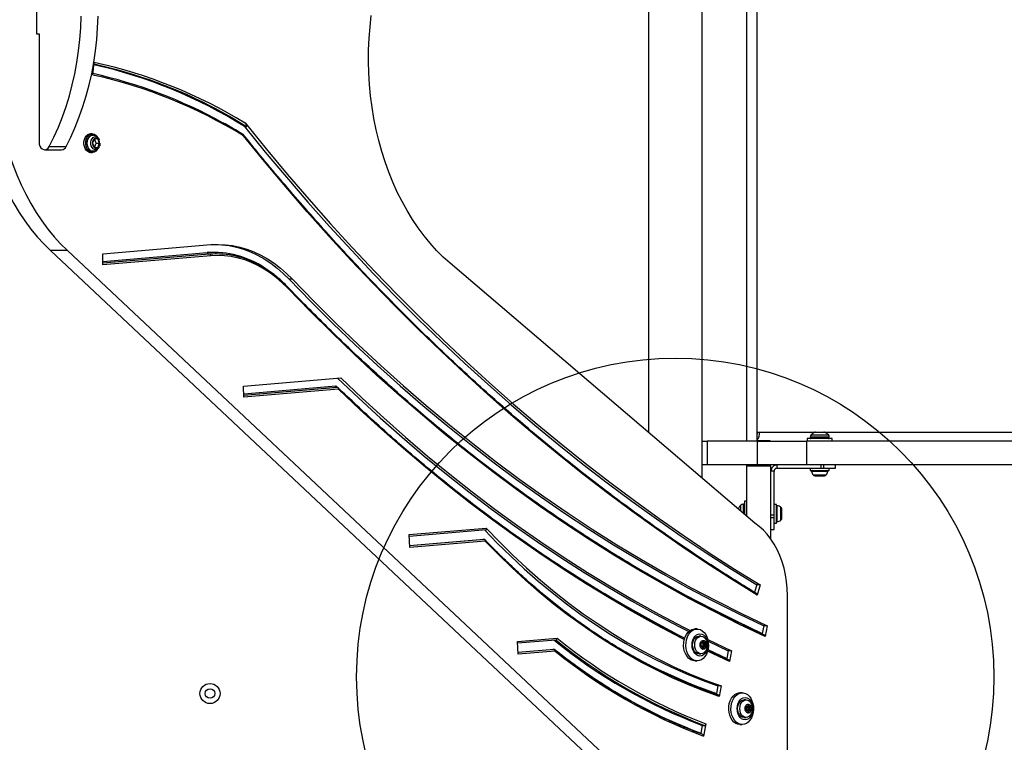
# Model space of a CAD drawing. Units: millimetres. Extents: x 17678 to 23509, y 44759 to 49176.
# Drawn here: x 19642 to 20260, y 46545 to 46998 of the extents above; entities that cross this region are included whole.
import ezdxf

# ---------------------------------------------------------------- set-up
doc = ezdxf.new("R2010")
doc.units = ezdxf.units.MM
doc.header["$LTSCALE"] = 200
doc.layers.add('OTWORY_MONTAŻOWE', color=1, linetype='Continuous')

msp = doc.modelspace()

# ---------------------------------------------------------------- linework, layer by layer
at = {"color": 7, "linetype": 'Continuous', "lineweight": 25}
for p, q in [((20070.42, 46710.51), (20070.42, 47260.39)), ((20098.57, 46733.85), (20098.57, 47237.85)), ((20105.04, 46739.35), (20105.04, 47232.35)), ((20036.72, 47226.79), (20036.72, 46739.27)), ((19652.87, 46989.2), (19652.87, 47057.02)), ((19652.87, 46989.47), (19654.28, 46989.47)), ((19654.28, 46989.2), (19652.87, 46989.2)), ((19653.57, 46989.47), (19653.57, 46989.2)), ((19654.28, 46989.47), (19654.28, 46921.65)), ((19688.05, 46963.6), (19688.89, 46971.51)), ((19687.68, 46926.75), (19686.62, 46926.75)), ((19784.57, 46931.35), (19783.16, 46931.35)), ((19688.93, 46923.51), (19687.84, 46920.85)), ((19687.84, 46920.85), (19688.93, 46918.18)), ((19691.1, 46923.51), (19688.93, 46923.51)), ((19690.07, 46920.85), (19688.98, 46923.51)), ((19688.98, 46918.18), (19690.07, 46920.85)), ((19690.07, 46920.85), (19692.19, 46920.85)), ((19692.19, 46920.85), (19691.1, 46923.51)), ((19691.1, 46918.18), (19692.19, 46920.85)), ((19657.82, 46916.65), (19668.42, 46916.65)), ((19660.66, 46918.67), (19671.26, 46918.67)), ((19686.62, 46914.95), (19687.68, 46914.95)), ((19688.93, 46918.18), (19691.1, 46918.18)), ((19672.05, 46853.38), (19661.44, 46853.38)), ((19661.44, 46853.38), (20058.43, 46480.44)), ((19672.05, 46853.38), (20069.03, 46480.44)), ((19694.34, 46851.42), (19762.1, 46857.11)), ((19694.34, 46844.41), (19694.34, 46851.42)), ((19762.02, 46850.09), (19694.34, 46844.41)), ((19761.27, 46851.09), (19760.57, 46851.09)), ((19765.7, 46851.28), (19765, 46851.28)), ((20103.5, 46682.29), (19912.33, 46845.41)), ((19813.41, 46835.35), (19811.29, 46835.35)), ((19782.56, 46768.35), (19843.63, 46773.48)), ((19782.85, 46761.36), (19782.56, 46768.35)), ((19841.73, 46767.37), (19782.81, 46762.42)), ((19842.24, 46766.35), (19782.85, 46761.36)), ((19841.73, 46767.37), (19841.02, 46767.37)), ((20104.99, 46739.35), (20105.04, 46739.35)), ((20104.99, 46733.85), (20104.99, 46739.35)), ((20105.04, 46739.35), (20106.58, 46739.35)), ((20136.37, 46735.35), (20136.37, 46733.85)), ((20144.22, 46735.35), (20136.37, 46735.35)), ((20138.22, 46736.29), (20138.22, 46735.85)), ((20141.68, 46739.35), (20146.75, 46739.35)), ((20152.07, 46735.35), (20144.22, 46735.35)), ((20150.22, 46735.85), (20150.22, 46736.29)), ((20152.07, 46733.85), (20152.07, 46735.35)), ((20070.42, 46733.85), (20073.57, 46733.85)), ((20073.57, 46733.85), (20073.57, 46718.85)), ((20105.13, 46733.85), (20073.57, 46733.85)), ((20104.99, 46734.18), (20113.23, 46734.18)), ((20105.13, 46718.85), (20105.13, 46733.85)), ((20105.13, 46733.85), (20135.92, 46733.85)), ((20135.92, 46733.85), (20135.92, 46718.85)), ((20887.69, 46733.85), (20135.92, 46733.85)), ((20073.57, 46718.85), (20070.42, 46718.85)), ((20105.13, 46718.85), (20073.57, 46718.85)), ((20098.57, 46718.34), (20098.57, 46718.85)), ((20098.57, 46718.34), (20113.57, 46718.34)), ((20098.57, 46686.49), (20098.57, 46718.34)), ((20135.92, 46718.85), (20105.13, 46718.85)), ((20113.57, 46672.34), (20113.57, 46718.34)), ((20117.57, 46716.85), (20117.57, 46718.85)), ((20117.57, 46716.85), (20145.19, 46716.85)), ((20887.69, 46718.85), (20135.92, 46718.85)), ((20138.32, 46716.85), (20138.32, 46715.35)), ((20145.19, 46716.85), (20145.19, 46718.85)), ((20145.19, 46716.85), (20146.87, 46716.85)), ((20146.87, 46716.85), (20146.87, 46718.85)), ((20146.87, 46716.85), (20154.22, 46716.85)), ((20150.12, 46715.35), (20150.12, 46716.85)), ((20154.22, 46716.85), (20154.22, 46718.85)), ((20115.57, 46714.85), (20113.57, 46714.85)), ((20115.57, 46687.23), (20115.57, 46714.85)), ((20138.32, 46715.35), (20150.12, 46715.35)), ((20141.14, 46712.05), (20142.68, 46712.05)), ((20142.68, 46712.05), (20145.76, 46712.05)), ((20145.76, 46712.05), (20147.29, 46712.05)), ((20096.57, 46694.2), (20096.13, 46694.2)), ((20098.57, 46696.05), (20097.07, 46696.05)), ((20097.07, 46696.05), (20097.07, 46687.77)), ((20117.07, 46694.1), (20115.57, 46694.1)), ((20117.07, 46682.3), (20117.07, 46694.1)), ((20115.57, 46687.23), (20113.57, 46687.23)), ((20115.57, 46685.55), (20113.57, 46685.55)), ((20115.57, 46685.55), (20115.57, 46687.23)), ((20115.57, 46678.2), (20115.57, 46685.55)), ((20120.37, 46690.87), (20120.37, 46691.28)), ((20120.37, 46688.2), (20120.37, 46690.87)), ((20120.37, 46685.54), (20120.37, 46688.2)), ((20120.37, 46685.13), (20120.37, 46685.54)), ((20115.57, 46682.3), (20117.07, 46682.3)), ((19886.57, 46675.08), (19934.9, 46679.13)), ((19886.91, 46667.09), (19886.57, 46675.08)), ((19886.61, 46674.14), (19935.1, 46678.21)), ((20113.57, 46678.2), (20115.57, 46678.2)), ((19886.86, 46668.27), (19933.46, 46672.18)), ((19934.26, 46671.07), (19886.91, 46667.09)), ((19933.77, 46672.09), (19933.06, 46672.09)), ((20104.7, 46643.57), (20103.31, 46638.98)), ((20106.82, 46643.57), (20104.7, 46643.57)), ((20106.82, 46643.57), (20104.87, 46637.14)), ((20123.95, 46522.09), (20123.95, 46636.95)), ((20109.06, 46617.92), (20108.16, 46613.08)), ((20111.18, 46617.92), (20109.06, 46617.92)), ((20111.18, 46617.92), (20109.92, 46611.14)), ((20067.31, 46615.85), (20065.89, 46615.85)), ((19954.57, 46608.01), (19979.48, 46610.1)), ((19954.9, 46600.02), (19954.57, 46608.01)), ((19954.61, 46607.07), (19978.65, 46609.08)), ((20069.69, 46611.35), (20068.28, 46611.35)), ((20069.46, 46607.07), (20070.35, 46607.07)), ((20069.53, 46606.71), (20069.89, 46606.25)), ((20069.89, 46605.44), (20069.53, 46604.98)), ((20070.23, 46607.1), (20069.77, 46607.3)), ((20070.39, 46607.07), (20071.8, 46607.07)), ((20070.84, 46608.17), (20070.73, 46607.5)), ((20070.85, 46606.25), (20071.21, 46606.71)), ((20070.85, 46606.25), (20072.26, 46606.25)), ((20071.21, 46604.98), (20070.85, 46605.44)), ((20070.85, 46605.44), (20072.26, 46605.44)), ((20071.21, 46606.71), (20072.62, 46606.71)), ((20071.42, 46607.5), (20071.32, 46608.17)), ((20072.38, 46607.3), (20071.92, 46607.1)), ((20072.26, 46606.25), (20072.62, 46606.71)), ((20072.62, 46604.98), (20072.26, 46605.44)), ((20073.94, 46609.31), (20088.91, 46602.17)), ((20074.19, 46608.16), (20086.79, 46602.17)), ((19954.85, 46601.2), (19977.5, 46603.1)), ((19977.61, 46602.99), (19954.86, 46601.08)), ((19978.15, 46601.97), (19954.9, 46600.02)), ((19977.61, 46602.99), (19976.9, 46602.99)), ((20068.28, 46600.35), (20069.69, 46600.35)), ((20070.35, 46604.62), (20069.46, 46604.62)), ((20069.77, 46604.39), (20070.23, 46604.59)), ((20070.37, 46604.62), (20070.39, 46604.62)), ((20071.8, 46604.62), (20070.39, 46604.62)), ((20070.73, 46604.19), (20070.84, 46603.52)), ((20071.21, 46604.98), (20072.62, 46604.98)), ((20071.32, 46603.52), (20071.42, 46604.19)), ((20071.92, 46604.59), (20072.38, 46604.39)), ((20086.79, 46602.17), (20085.89, 46597.33)), ((20088.91, 46602.17), (20086.79, 46602.17)), ((20088.91, 46602.17), (20087.65, 46595.39)), ((20065.89, 46595.85), (20067.31, 46595.85)), ((20080.25, 46580.16), (20079.35, 46575.33)), ((20082.38, 46580.16), (20080.25, 46580.16)), ((20082.38, 46580.16), (20081.11, 46573.39)), ((20095.59, 46575.85), (20094.18, 46575.85)), ((20097.97, 46571.35), (20096.56, 46571.35)), ((20099.12, 46568.17), (20099.02, 46567.5)), ((20099.71, 46567.5), (20099.6, 46568.17)), ((20097.75, 46567.07), (20098.64, 46567.07)), ((20098.64, 46564.62), (20097.75, 46564.62)), ((20097.82, 46566.71), (20098.17, 46566.25)), ((20098.17, 46565.44), (20097.82, 46564.98)), ((20098.52, 46567.1), (20098.06, 46567.3)), ((20098.06, 46564.39), (20098.52, 46564.59)), ((20098.67, 46567.07), (20100.09, 46567.07)), ((20100.09, 46564.62), (20098.67, 46564.62)), ((20099.02, 46564.19), (20099.12, 46563.52)), ((20099.13, 46566.25), (20099.49, 46566.71)), ((20099.13, 46566.25), (20100.55, 46566.25)), ((20099.49, 46564.98), (20099.13, 46565.44)), ((20099.13, 46565.44), (20100.55, 46565.44)), ((20099.49, 46566.71), (20100.91, 46566.71)), ((20099.49, 46564.98), (20100.91, 46564.98)), ((20099.6, 46563.52), (20099.71, 46564.19)), ((20100.66, 46567.3), (20100.2, 46567.1)), ((20100.2, 46564.59), (20100.66, 46564.39)), ((20100.55, 46566.25), (20100.91, 46566.71)), ((20100.91, 46564.98), (20100.55, 46565.44)), ((20072.73, 46556.33), (20071.29, 46548.59)), ((20094.18, 46555.85), (20095.59, 46555.85)), ((20096.56, 46560.35), (20097.97, 46560.35)), ((20070.42, 46555.36), (20069.52, 46550.52)), ((20070.42, 46555.36), (20071.84, 46555.36))]:
    msp.add_line(p, q, dxfattribs=at)
at = {"color": 8, "linetype": 'Continuous', "lineweight": 25}
for p, q in [((19694.34, 46846.59), (19759.82, 46852.09)), ((19761.27, 46851.09), (19694.34, 46845.47)), ((19760.57, 46851.09), (19694.34, 46845.53)), ((19782.76, 46763.54), (19840.52, 46768.39)), ((19841.02, 46767.37), (19782.8, 46762.48)), ((19840.52, 46768.39), (19841.57, 46767.37)), ((20106.58, 46739.35), (20141.68, 46739.35)), ((20150.22, 46736.29), (20138.22, 46736.29)), ((20138.22, 46735.85), (20150.22, 46735.85)), ((20138.8, 46737.7), (20149.63, 46737.7)), ((20147.65, 46739.13), (20140.79, 46739.13)), ((20146.75, 46739.35), (20853.58, 46739.35)), ((20139.18, 46714.82), (20149.26, 46714.82)), ((20140.16, 46712.55), (20148.28, 46712.55)), ((20094.72, 46689.78), (20094.72, 46693.62)), ((20096.13, 46694.2), (20096.13, 46688.58)), ((20096.57, 46688.2), (20096.57, 46694.2)), ((20117.6, 46683.16), (20117.6, 46693.25)), ((20119.87, 46684.14), (20119.87, 46692.27)), ((20093.29, 46691.63), (20093.29, 46691)), ((19933.77, 46672.09), (19886.86, 46668.15)), ((20069.47, 46607.1), (20070.23, 46607.1)), ((20069.62, 46607.3), (20069.77, 46607.3)), ((20070.73, 46607.5), (20071.42, 46607.5)), ((20070.84, 46608.17), (20071.32, 46608.17)), ((19977.5, 46603.1), (19977.65, 46602.98)), ((20069.47, 46604.59), (20070.23, 46604.59)), ((20069.62, 46604.39), (20069.77, 46604.39)), ((20070.73, 46604.19), (20071.42, 46604.19)), ((20070.84, 46603.52), (20071.32, 46603.52)), ((20087.65, 46595.39), (20073.82, 46601.96)), ((20074.07, 46602.93), (20085.89, 46597.33)), ((20099.12, 46568.17), (20099.6, 46568.17)), ((20097.75, 46567.1), (20098.52, 46567.1)), ((20097.75, 46564.59), (20098.52, 46564.59)), ((20097.91, 46567.3), (20098.06, 46567.3)), ((20097.91, 46564.39), (20098.06, 46564.39)), ((20099.02, 46567.5), (20099.71, 46567.5)), ((20099.02, 46564.19), (20099.71, 46564.19)), ((20099.12, 46563.52), (20099.6, 46563.52))]:
    msp.add_line(p, q, dxfattribs=at)
at = {"color": 7, "linetype": 'Continuous', "lineweight": 25, "flags": 128}
for points in [[(19912.33, 46845.41), (19908, 46849.31), (19903.8, 46853.5), (19899.76, 46857.98), (19895.88, 46862.72), (19892.16, 46867.73), (19888.61, 46872.98), (19885.26, 46878.47), (19882.09, 46884.19), (19879.12, 46890.11), (19876.36, 46896.23), (19873.81, 46902.53), (19871.48, 46909), (19869.37, 46915.62), (19867.49, 46922.38), (19865.85, 46929.25), (19864.44, 46936.24), (19863.28, 46943.31), (19862.35, 46950.45), (19861.68, 46957.64), (19861.24, 46964.88), (19861.06, 46972.13), (19861.13, 46979.39), (19861.44, 46986.64), (19862, 46993.86), (19862.81, 47001.03)], [(19617.44, 46999.99), (19616.64, 46992.75), (19616.09, 46985.46), (19615.8, 46978.14), (19615.78, 46970.8), (19616.02, 46963.48), (19616.53, 46956.18), (19617.29, 46948.93), (19618.31, 46941.74), (19619.59, 46934.63), (19621.12, 46927.63), (19622.9, 46920.74), (19624.93, 46913.99), (19627.19, 46907.4), (19629.69, 46900.97), (19632.42, 46894.73), (19635.36, 46888.7), (19638.52, 46882.88), (19641.88, 46877.3), (19645.44, 46871.97), (19649.19, 46866.89), (19653.11, 46862.1), (19657.2, 46857.59), (19661.44, 46853.38)], [(19628.05, 46999.99), (19627.24, 46992.75), (19626.7, 46985.46), (19626.41, 46978.14), (19626.39, 46970.8), (19626.63, 46963.48), (19627.13, 46956.18), (19627.9, 46948.93), (19628.92, 46941.74), (19630.2, 46934.63), (19631.73, 46927.63), (19633.51, 46920.74), (19635.54, 46913.99), (19637.8, 46907.4), (19640.3, 46900.97), (19643.02, 46894.73), (19645.97, 46888.7), (19649.13, 46882.88), (19652.49, 46877.3), (19656.05, 46871.97), (19659.79, 46866.89), (19663.71, 46862.1), (19667.8, 46857.59), (19672.05, 46853.38)], [(19660.66, 46918.67), (19663.64, 46924.67), (19666.4, 46930.87), (19668.94, 46937.27), (19671.24, 46943.84), (19673.31, 46950.56), (19675.13, 46957.43), (19676.71, 46964.41), (19678.03, 46971.5), (19679.1, 46978.68), (19679.91, 46985.92), (19680.45, 46993.21), (19680.74, 47000.54)], [(19671.26, 46918.67), (19674.25, 46924.67), (19677.01, 46930.87), (19679.55, 46937.27), (19681.85, 46943.84), (19683.92, 46950.56), (19685.74, 46957.43), (19687.32, 46964.41), (19688.64, 46971.5), (19689.7, 46978.68), (19690.51, 46985.92), (19691.06, 46993.21), (19691.34, 47000.54)], [(19783.58, 46933.47), (19796.75, 46917.24), (19810.09, 46901.28), (19823.59, 46885.59), (19837.25, 46870.19), (19851.06, 46855.06), (19865.03, 46840.21), (19879.14, 46825.65), (19893.41, 46811.38), (19907.82, 46797.41), (19922.36, 46783.73), (19937.05, 46770.34), (19951.87, 46757.26), (19966.83, 46744.48), (19981.91, 46732.01), (19997.12, 46719.85), (20012.45, 46708), (20027.9, 46696.46), (20043.46, 46685.24), (20059.14, 46674.34), (20074.93, 46663.76), (20090.83, 46653.5), (20106.82, 46643.57)], [(19686.62, 46914.95), (19685.84, 46915.05), (19684.84, 46915.51), (19683.96, 46916.3), (19683.24, 46917.38), (19682.74, 46918.67), (19682.48, 46920.11), (19682.48, 46921.59), (19682.74, 46923.02), (19683.24, 46924.31), (19683.96, 46925.39), (19684.84, 46926.18), (19685.84, 46926.64), (19686.62, 46926.75)], [(19690.76, 46916.87), (19690.72, 46916.81), (19689.92, 46915.86), (19688.97, 46915.24), (19687.94, 46914.96), (19686.9, 46915.05), (19685.9, 46915.51), (19685.02, 46916.3), (19684.31, 46917.38), (19683.8, 46918.67), (19683.54, 46920.11), (19683.54, 46921.59), (19683.8, 46923.02), (19684.31, 46924.31), (19685.02, 46925.39), (19685.9, 46926.18), (19686.9, 46926.64), (19687.94, 46926.73), (19688.97, 46926.46), (19689.92, 46925.83), (19690.72, 46924.89), (19690.76, 46924.83)], [(19783.16, 46931.35), (19796.28, 46915.25), (19809.55, 46899.41), (19822.99, 46883.85), (19836.59, 46868.56), (19850.34, 46853.55), (19864.23, 46838.82), (19878.28, 46824.38), (19892.47, 46810.22), (19906.81, 46796.35), (19921.28, 46782.77), (19935.89, 46769.49), (19950.63, 46756.5), (19965.5, 46743.81), (19980.5, 46731.43), (19995.63, 46719.35), (20010.87, 46707.59), (20026.24, 46696.13), (20041.71, 46684.98), (20057.3, 46674.15), (20073, 46663.64), (20088.8, 46653.44), (20104.7, 46643.57)], [(19654.28, 46921.65), (19654.42, 46920.28), (19654.81, 46919.01), (19655.44, 46917.94), (19656.25, 46917.17), (19657.18, 46916.73), (19658.16, 46916.67), (19659.12, 46917), (19659.97, 46917.68), (19660.66, 46918.67)], [(19688.47, 46925.83), (19687.66, 46925.87), (19686.76, 46925.6), (19685.94, 46925.04), (19685.25, 46924.22), (19684.73, 46923.19), (19684.41, 46922.01), (19684.31, 46920.75), (19684.44, 46919.5), (19684.8, 46918.32), (19685.37, 46917.3), (19686.11, 46916.51), (19686.99, 46915.99), (19687.94, 46915.8), (19688.87, 46915.93), (19689.09, 46916.04), (19689.09, 46916.04)], [(19688.49, 46915.84), (19687.81, 46915.82), (19686.86, 46916.09), (19686, 46916.73), (19685.29, 46917.66), (19684.78, 46918.84), (19684.52, 46920.16), (19684.52, 46921.53), (19684.78, 46922.86), (19685.29, 46924.03), (19686, 46924.97), (19686.86, 46925.6), (19687.81, 46925.88), (19688.49, 46925.85)], [(19692.53, 46920.85), (19692.41, 46919.65), (19692.17, 46918.86)], [(20104.87, 46637.14), (20088.93, 46647.03), (20073.1, 46657.25), (20057.37, 46667.78), (20041.75, 46678.63), (20026.24, 46689.8), (20010.84, 46701.27), (19995.56, 46713.06), (19980.41, 46725.16), (19965.38, 46737.56), (19950.47, 46750.27), (19935.69, 46763.27), (19921.05, 46776.58), (19906.55, 46790.18), (19892.18, 46804.07), (19877.95, 46818.25), (19863.87, 46832.71), (19849.94, 46847.46), (19836.16, 46862.49), (19822.53, 46877.8), (19809.06, 46893.39), (19795.75, 46909.24), (19782.6, 46925.36)], [(19762.1, 46857.11), (19766.65, 46857.28), (19771.2, 46857.07), (19775.74, 46856.5), (19780.24, 46855.55), (19784.7, 46854.24), (19789.1, 46852.57), (19793.42, 46850.54), (19797.65, 46848.17), (19801.78, 46845.45), (19805.79, 46842.4), (19809.68, 46839.03), (19813.41, 46835.35)], [(19765.35, 46857.27), (19769.08, 46857.07), (19773.62, 46856.5), (19778.12, 46855.55), (19782.58, 46854.24), (19786.98, 46852.57), (19791.3, 46850.54), (19795.53, 46848.17), (19799.66, 46845.45), (19803.67, 46842.4), (19807.55, 46839.03), (19811.29, 46835.35)], [(19765, 46851.28), (19764.9, 46851.28), (19760.57, 46851.09)], [(19810.47, 46829.72), (19806.94, 46833.2), (19803.28, 46836.37), (19799.49, 46839.25), (19795.59, 46841.8), (19791.59, 46844.03), (19787.51, 46845.93), (19783.36, 46847.5), (19779.15, 46848.72), (19774.9, 46849.59), (19770.61, 46850.11), (19766.32, 46850.28), (19762.02, 46850.09)], [(19811.29, 46835.35), (19824.9, 46821.35), (19838.66, 46807.65), (19852.57, 46794.27), (19866.64, 46781.21), (19880.85, 46768.46), (19895.21, 46756.05), (19909.7, 46743.96), (19924.33, 46732.2), (19939.1, 46720.77), (19953.99, 46709.69), (19969, 46698.94), (19984.13, 46688.53), (19999.39, 46678.47), (20014.75, 46668.76), (20030.22, 46659.4), (20045.79, 46650.39), (20061.47, 46641.73), (20077.24, 46633.44), (20093.11, 46625.5), (20109.06, 46617.92)], [(19813.41, 46835.35), (19827.02, 46821.35), (19840.78, 46807.65), (19854.7, 46794.27), (19868.76, 46781.21), (19882.97, 46768.46), (19897.33, 46756.05), (19911.83, 46743.96), (19926.46, 46732.2), (19941.22, 46720.77), (19956.11, 46709.69), (19971.12, 46698.94), (19986.26, 46688.53), (20001.51, 46678.47), (20016.87, 46668.76), (20032.34, 46659.4), (20047.92, 46650.39), (20063.59, 46641.73), (20079.36, 46633.44), (20095.23, 46625.5), (20111.18, 46617.92)], [(20109.92, 46611.14), (20093.87, 46618.75), (20077.92, 46626.73), (20062.06, 46635.07), (20046.29, 46643.77), (20030.63, 46652.82), (20015.07, 46662.23), (19999.62, 46671.99), (19984.28, 46682.11), (19969.06, 46692.57), (19953.97, 46703.37), (19938.99, 46714.52), (19924.15, 46726.01), (19909.43, 46737.83), (19894.86, 46749.98), (19880.42, 46762.47), (19866.13, 46775.28), (19851.98, 46788.41), (19837.99, 46801.87), (19824.15, 46815.64), (19810.47, 46829.72)], [(19841.68, 46773.32), (19854.91, 46760.74), (19868.46, 46748.31), (19882.15, 46736.21), (19895.98, 46724.43), (19909.94, 46712.97), (19924.05, 46701.85), (19938.28, 46691.06), (19952.63, 46680.61), (19967.11, 46670.5), (19981.7, 46660.74), (19996.41, 46651.31), (20011.22, 46642.24), (20026.14, 46633.52), (20041.17, 46625.14), (20056.28, 46617.13), (20062.01, 46614.2)], [(19843.63, 46773.48), (19857.03, 46760.74), (19870.58, 46748.31), (19884.27, 46736.21), (19898.1, 46724.43), (19912.07, 46712.97), (19926.17, 46701.85), (19940.4, 46691.06), (19954.75, 46680.61), (19969.23, 46670.5), (19983.82, 46660.74), (19998.53, 46651.31), (20013.34, 46642.24), (20028.27, 46633.52), (20043.29, 46625.14), (20058.4, 46617.13), (20062.83, 46614.86)], [(20123.95, 46636.95), (20123.82, 46641.31), (20123.41, 46645.64), (20122.75, 46649.9), (20121.82, 46654.07), (20120.63, 46658.1), (20119.21, 46661.97), (20117.54, 46665.65), (20115.66, 46669.12), (20113.58, 46672.33), (20111.3, 46675.28), (20108.84, 46677.94), (20106.24, 46680.28), (20103.5, 46682.29)], [(19933.76, 46678.09), (19941.89, 46669.7), (19950.29, 46661.48), (19958.82, 46653.57), (19967.49, 46645.97), (19976.3, 46638.68), (19985.23, 46631.7), (19994.28, 46625.04), (20003.45, 46618.71), (20012.73, 46612.7), (20022.11, 46607.03), (20031.59, 46601.69), (20041.17, 46596.7), (20050.82, 46592.04), (20060.56, 46587.73), (20070.37, 46583.77), (20080.25, 46580.16)], [(19934.9, 46679.13), (19943.18, 46670.54), (19951.61, 46662.24), (19960.19, 46654.25), (19968.91, 46646.57), (19977.76, 46639.2), (19986.75, 46632.15), (19995.85, 46625.43), (20005.08, 46619.04), (20014.41, 46612.98), (20023.85, 46607.25), (20033.4, 46601.87), (20043.03, 46596.83), (20052.75, 46592.13), (20062.55, 46587.79), (20072.43, 46583.8), (20082.38, 46580.16)], [(20081.11, 46573.39), (20071.23, 46577.01), (20061.41, 46580.97), (20051.67, 46585.27), (20042, 46589.92), (20032.42, 46594.9), (20022.93, 46600.22), (20013.53, 46605.87), (20004.24, 46611.86), (19995.06, 46618.16), (19985.98, 46624.79), (19977.03, 46631.74), (19968.21, 46639), (19959.51, 46646.56), (19950.95, 46654.43), (19942.54, 46662.6), (19934.26, 46671.07)], [(20104.87, 46637.14), (20104.91, 46637.32), (20104.92, 46637.49), (20104.9, 46637.65), (20104.86, 46637.79), (20104.79, 46637.9), (20104.69, 46637.99), (20104.68, 46637.99)], [(20065.89, 46595.85), (20064.55, 46596.03), (20063.26, 46596.56), (20062.07, 46597.43), (20061.01, 46598.61), (20060.13, 46600.05), (20059.46, 46601.69), (20059.02, 46603.49), (20058.83, 46605.37), (20058.89, 46607.27), (20059.21, 46609.12), (20059.77, 46610.85), (20060.55, 46612.39), (20061.52, 46613.71), (20062.65, 46614.73), (20063.9, 46615.44), (20065.22, 46615.8), (20065.89, 46615.85)], [(20067.31, 46595.85), (20065.97, 46596.03), (20064.68, 46596.56), (20063.48, 46597.43), (20062.43, 46598.61), (20061.55, 46600.05), (20060.87, 46601.69), (20060.43, 46603.49), (20060.24, 46605.37), (20060.31, 46607.27), (20060.62, 46609.12), (20061.18, 46610.85), (20061.96, 46612.39), (20062.94, 46613.71), (20064.07, 46614.73), (20065.31, 46615.44), (20066.63, 46615.8), (20067.98, 46615.8), (20069.3, 46615.44), (20070.55, 46614.73), (20071.68, 46613.71), (20072.65, 46612.39), (20073.43, 46610.85), (20073.99, 46609.12), (20074.31, 46607.27), (20074.37, 46605.37), (20074.18, 46603.49), (20073.74, 46601.69), (20073.07, 46600.05), (20072.19, 46598.61), (20071.13, 46597.43), (20069.93, 46596.56), (20068.64, 46596.03), (20067.31, 46595.85)], [(20069.07, 46598.85), (20067.97, 46599.02), (20066.93, 46599.54), (20065.99, 46600.37), (20065.2, 46601.48), (20064.61, 46602.81), (20064.25, 46604.29), (20064.12, 46605.85), (20064.25, 46607.4), (20064.61, 46608.88), (20065.2, 46610.21), (20065.99, 46611.32), (20066.93, 46612.15), (20067.97, 46612.67), (20069.07, 46612.85), (20070.18, 46612.67), (20071.22, 46612.15), (20072.16, 46611.32), (20072.94, 46610.21), (20073.53, 46608.88), (20073.9, 46607.4), (20074.02, 46605.85), (20073.9, 46604.29), (20073.53, 46602.81), (20072.94, 46601.48), (20072.16, 46600.37), (20071.22, 46599.54), (20070.18, 46599.02), (20069.07, 46598.85)], [(20064.39, 46605.85), (20064.52, 46607.27), (20064.91, 46608.6), (20065.53, 46609.74), (20066.33, 46610.61), (20067.27, 46611.16), (20068.28, 46611.35)], [(20068.28, 46600.35), (20067.27, 46600.53), (20066.33, 46601.08), (20065.53, 46601.96), (20064.91, 46603.1), (20064.52, 46604.42), (20064.39, 46605.85)], [(20065.8, 46605.85), (20065.93, 46607.27), (20066.32, 46608.6), (20066.94, 46609.74), (20067.74, 46610.61), (20068.68, 46611.16), (20069.69, 46611.35), (20070.7, 46611.16), (20071.01, 46611.02)], [(20070.97, 46600.65), (20070.7, 46600.53), (20069.69, 46600.35), (20068.68, 46600.53), (20067.74, 46601.08), (20066.94, 46601.96), (20066.32, 46603.1), (20065.93, 46604.42), (20065.8, 46605.85)], [(20069.1, 46605.85), (20069.23, 46606.86), (20069.61, 46607.73), (20070.19, 46608.35), (20070.89, 46608.63), (20071.62, 46608.54), (20072.27, 46608.08), (20072.76, 46607.32), (20073.02, 46606.36), (20073.02, 46605.33), (20072.76, 46604.37), (20072.27, 46603.61), (20071.62, 46603.15), (20070.89, 46603.06), (20070.19, 46603.34), (20069.61, 46603.96), (20069.23, 46604.83), (20069.1, 46605.85)], [(20069.77, 46607.3), (20069.69, 46607.32), (20069.61, 46607.3), (20069.54, 46607.24), (20069.48, 46607.15), (20069.46, 46607.04), (20069.45, 46606.92), (20069.48, 46606.81), (20069.53, 46606.71)], [(20070.73, 46607.5), (20070.71, 46607.4), (20070.67, 46607.3), (20070.61, 46607.21), (20070.55, 46607.15), (20070.47, 46607.1), (20070.39, 46607.07), (20070.31, 46607.07), (20070.23, 46607.1)], [(20071.32, 46608.17), (20071.29, 46608.28), (20071.23, 46608.37), (20071.16, 46608.43), (20071.08, 46608.45), (20070.99, 46608.43), (20070.92, 46608.37), (20070.87, 46608.28), (20070.84, 46608.17)], [(20071.92, 46607.1), (20071.84, 46607.07), (20071.76, 46607.07), (20071.68, 46607.1), (20071.61, 46607.15), (20071.54, 46607.21), (20071.49, 46607.3), (20071.45, 46607.4), (20071.42, 46607.5)], [(20072.62, 46606.71), (20072.67, 46606.81), (20072.7, 46606.92), (20072.7, 46607.04), (20072.67, 46607.15), (20072.62, 46607.24), (20072.54, 46607.3), (20072.46, 46607.32), (20072.38, 46607.3)], [(20069.53, 46604.98), (20069.48, 46604.89), (20069.45, 46604.78), (20069.46, 46604.66), (20069.48, 46604.55), (20069.54, 46604.46), (20069.61, 46604.39), (20069.69, 46604.37), (20069.77, 46604.39)], [(20070.23, 46604.59), (20070.31, 46604.62), (20070.39, 46604.62), (20070.47, 46604.59), (20070.55, 46604.55), (20070.61, 46604.48), (20070.67, 46604.4), (20070.71, 46604.3), (20070.73, 46604.19)], [(20070.84, 46603.52), (20070.87, 46603.41), (20070.92, 46603.32), (20070.99, 46603.27), (20071.08, 46603.25), (20071.16, 46603.27), (20071.23, 46603.32), (20071.29, 46603.41), (20071.32, 46603.52)], [(20071.42, 46604.19), (20071.45, 46604.3), (20071.49, 46604.4), (20071.54, 46604.48), (20071.61, 46604.55), (20071.68, 46604.59), (20071.76, 46604.62), (20071.84, 46604.62), (20071.92, 46604.59)], [(20072.38, 46604.39), (20072.46, 46604.37), (20072.54, 46604.39), (20072.62, 46604.46), (20072.67, 46604.55), (20072.7, 46604.66), (20072.7, 46604.78), (20072.67, 46604.89), (20072.62, 46604.98)], [(20094.18, 46555.85), (20092.84, 46556.03), (20091.55, 46556.56), (20090.35, 46557.43), (20089.3, 46558.61), (20088.42, 46560.05), (20087.74, 46561.69), (20087.3, 46563.49), (20087.11, 46565.37), (20087.18, 46567.27), (20087.49, 46569.12), (20088.05, 46570.85), (20088.83, 46572.39), (20089.81, 46573.71), (20090.94, 46574.73), (20092.18, 46575.44), (20093.5, 46575.8), (20094.18, 46575.85)], [(20095.59, 46555.85), (20094.25, 46556.03), (20092.96, 46556.56), (20091.77, 46557.43), (20090.71, 46558.61), (20089.83, 46560.05), (20089.16, 46561.69), (20088.72, 46563.49), (20088.53, 46565.37), (20088.59, 46567.27), (20088.91, 46569.12), (20089.47, 46570.85), (20090.25, 46572.39), (20091.22, 46573.71), (20092.35, 46574.73), (20093.6, 46575.44), (20094.92, 46575.8), (20096.26, 46575.8), (20097.58, 46575.44), (20098.83, 46574.73), (20099.96, 46573.71), (20100.93, 46572.39), (20101.71, 46570.85), (20102.27, 46569.12), (20102.59, 46567.27), (20102.65, 46565.37), (20102.46, 46563.49), (20102.02, 46561.69), (20101.35, 46560.05), (20100.47, 46558.61), (20099.41, 46557.43), (20098.22, 46556.56), (20096.93, 46556.03), (20095.59, 46555.85)], [(20097.36, 46558.85), (20096.26, 46559.02), (20095.21, 46559.54), (20094.27, 46560.37), (20093.49, 46561.48), (20092.9, 46562.81), (20092.53, 46564.29), (20092.41, 46565.85), (20092.53, 46567.4), (20092.9, 46568.88), (20093.49, 46570.21), (20094.27, 46571.32), (20095.21, 46572.15), (20096.26, 46572.67), (20097.36, 46572.85), (20098.46, 46572.67), (20099.51, 46572.15), (20100.44, 46571.32), (20101.23, 46570.21), (20101.82, 46568.88), (20102.18, 46567.4), (20102.31, 46565.85), (20102.18, 46564.29), (20101.82, 46562.81), (20101.23, 46561.48), (20100.44, 46560.37), (20099.51, 46559.54), (20098.46, 46559.02), (20097.36, 46558.85)], [(20092.67, 46565.85), (20092.8, 46567.27), (20093.19, 46568.6), (20093.81, 46569.74), (20094.61, 46570.61), (20095.55, 46571.16), (20096.56, 46571.35)], [(20094.08, 46565.85), (20094.22, 46567.27), (20094.61, 46568.6), (20095.22, 46569.74), (20096.03, 46570.61), (20096.97, 46571.16), (20097.97, 46571.35), (20098.98, 46571.16), (20099.3, 46571.02)], [(20097.38, 46565.85), (20097.51, 46566.86), (20097.9, 46567.73), (20098.48, 46568.35), (20099.18, 46568.63), (20099.9, 46568.54), (20100.55, 46568.08), (20101.04, 46567.32), (20101.31, 46566.36), (20101.31, 46565.33), (20101.04, 46564.37), (20100.55, 46563.61), (20099.9, 46563.15), (20099.18, 46563.06), (20098.48, 46563.34), (20097.9, 46563.96), (20097.51, 46564.83), (20097.38, 46565.85)], [(20099.6, 46568.17), (20099.57, 46568.28), (20099.52, 46568.37), (20099.44, 46568.43), (20099.36, 46568.45), (20099.28, 46568.43), (20099.21, 46568.37), (20099.15, 46568.28), (20099.12, 46568.17)], [(20096.56, 46560.35), (20095.55, 46560.53), (20094.61, 46561.08), (20093.81, 46561.96), (20093.19, 46563.1), (20092.8, 46564.42), (20092.67, 46565.85)], [(20099.25, 46560.65), (20098.98, 46560.53), (20097.97, 46560.35), (20096.97, 46560.53), (20096.03, 46561.08), (20095.22, 46561.96), (20094.61, 46563.1), (20094.22, 46564.42), (20094.08, 46565.85)], [(20098.06, 46567.3), (20097.98, 46567.32), (20097.89, 46567.3), (20097.82, 46567.24), (20097.77, 46567.15), (20097.74, 46567.04), (20097.74, 46566.92), (20097.77, 46566.81), (20097.82, 46566.71)], [(20097.82, 46564.98), (20097.77, 46564.89), (20097.74, 46564.78), (20097.74, 46564.66), (20097.77, 46564.55), (20097.82, 46564.46), (20097.89, 46564.39), (20097.98, 46564.37), (20098.06, 46564.39)], [(20099.02, 46567.5), (20098.99, 46567.4), (20098.95, 46567.3), (20098.9, 46567.21), (20098.83, 46567.15), (20098.76, 46567.1), (20098.68, 46567.07), (20098.6, 46567.07), (20098.52, 46567.1)], [(20098.52, 46564.59), (20098.6, 46564.62), (20098.68, 46564.62), (20098.76, 46564.59), (20098.83, 46564.55), (20098.9, 46564.48), (20098.95, 46564.4), (20098.99, 46564.3), (20099.02, 46564.19)], [(20099.12, 46563.52), (20099.15, 46563.41), (20099.21, 46563.32), (20099.28, 46563.27), (20099.36, 46563.25), (20099.44, 46563.27), (20099.52, 46563.32), (20099.57, 46563.41), (20099.6, 46563.52)], [(20100.2, 46567.1), (20100.12, 46567.07), (20100.04, 46567.07), (20099.97, 46567.1), (20099.89, 46567.15), (20099.83, 46567.21), (20099.77, 46567.3), (20099.73, 46567.4), (20099.71, 46567.5)], [(20099.71, 46564.19), (20099.73, 46564.3), (20099.77, 46564.4), (20099.83, 46564.48), (20099.89, 46564.55), (20099.97, 46564.59), (20100.04, 46564.62), (20100.12, 46564.62), (20100.2, 46564.59)], [(20100.91, 46566.71), (20100.96, 46566.81), (20100.98, 46566.92), (20100.98, 46567.04), (20100.95, 46567.15), (20100.9, 46567.24), (20100.83, 46567.3), (20100.75, 46567.32), (20100.66, 46567.3)], [(20100.66, 46564.39), (20100.75, 46564.37), (20100.83, 46564.39), (20100.9, 46564.46), (20100.95, 46564.55), (20100.98, 46564.66), (20100.98, 46564.78), (20100.96, 46564.89), (20100.91, 46564.98)], [(20071.29, 46548.59), (20071.31, 46548.78), (20071.3, 46548.96), (20071.27, 46549.13), (20071.21, 46549.27), (20071.12, 46549.39), (20071.01, 46549.48), (20070.9, 46549.54)]]:
    msp.add_lwpolyline(points, dxfattribs=at)
at = {"color": 8, "linetype": 'Continuous', "lineweight": 25, "flags": 128}
for points in [[(19766.4, 46941.72), (19775.29, 46936.84), (19784.57, 46931.35)], [(19692.1, 46918.69), (19692.03, 46918.56), (19691.45, 46917.67), (19690.71, 46917.06), (19689.88, 46916.79), (19689.02, 46916.89), (19688.22, 46917.33), (19687.55, 46918.08), (19687.07, 46919.08), (19686.82, 46920.24), (19686.82, 46921.45), (19687.07, 46922.61), (19687.55, 46923.61), (19688.22, 46924.37), (19689.02, 46924.81), (19689.88, 46924.9), (19690.71, 46924.63), (19691.45, 46924.02), (19692.03, 46923.14), (19692.09, 46923)], [(20059.24, 46609.25), (20057.14, 46610.33), (20042.02, 46618.34), (20026.99, 46626.69), (20012.07, 46635.4), (19997.25, 46644.46), (19982.53, 46653.87), (19967.93, 46663.61), (19953.45, 46673.7), (19939.09, 46684.13), (19924.85, 46694.9), (19910.74, 46705.99), (19896.76, 46717.42), (19882.91, 46729.17), (19869.21, 46741.24), (19855.65, 46753.64), (19842.24, 46766.35)], [(19947.59, 46708.75), (19952.46, 46705.18), (19967.53, 46694.39), (19982.73, 46683.94), (19998.04, 46673.84), (20013.46, 46664.1), (20029, 46654.7), (20044.64, 46645.66), (20060.37, 46636.97), (20076.21, 46628.65), (20092.14, 46620.68), (20108.16, 46613.08)], [(19948.39, 46678.05), (19951.7, 46675.68), (19966.18, 46665.58), (19980.78, 46655.83), (19995.49, 46646.42), (20010.31, 46637.36), (20025.23, 46628.64), (20040.26, 46620.28), (20055.38, 46612.27), (20059.51, 46610.15)], [(20042.46, 46678.87), (20053.89, 46670.93), (20070.25, 46659.93), (20086.72, 46649.28), (20103.31, 46638.98)]]:
    msp.add_lwpolyline(points, dxfattribs=at)
at = {"color": 7, "linetype": 'Continuous', "lineweight": 25}
for radius in [6.3, 3]:
    msp.add_circle((19761.57, 46575.35), radius, dxfattribs=at)
for centre, radius, start, end in [((19620.37, 46668.88), 308.85, 58.19154, 77.21091), ((19623.33, 46673.57), 303.94, 61.91748, 77.56577), ((19622.86, 46670.29), 308.37, 58.58873, 77.63588), ((19623.35, 46670.58), 300.92, 60.95535, 77.56817), ((19622.84, 46666.35), 304.31, 58.33308, 77.62712), ((19691.29, 46920.99), 3.45, 133.17695, 182.40775), ((19691.29, 46920.7), 3.45, 177.59225, 226.82305), ((19690.01, 46922.26), 1.65, 48.89385, 131.10615), ((19688.74, 46920.99), 3.45, 357.59225, 46.82305), ((19688.74, 46920.7), 3.45, 313.17695, 2.40775), ((19668.23, 46919.93), 3.28, 273.39604, 337.49393), ((19690.01, 46919.43), 1.65, 228.89385, 311.10615), ((19760.75, 46852.01), 0.936, 175.06101, 258.70238), ((19765.49, 46795.57), 55.68, 59.87546, 94.34496), ((19761.09, 46850.17), 0.936, 355.06101, 78.70238), ((20100.04, 46738.97), 6.55, 319.111, 3.25434), ((20100.19, 46739.3), 5.16, 338.5623, 0.47683), ((20140.22, 46736.29), 2, 134.99957, 180), ((20138.72, 46735.85), 0.5, 180, 270), ((20144.22, 46732.29), 7.66, 116.62807, 134.99957), ((20141.68, 46737.35), 2, 90, 116.62807), ((20146.75, 46737.35), 2, 63.37193, 90), ((20144.22, 46732.29), 7.66, 45.00043, 63.37193), ((20148.22, 46736.29), 2, 0, 45.00043), ((20149.72, 46735.85), 0.5, 270, 0), ((20139.64, 46714.87), 0.471, 90, 186.92808), ((20143.52, 46715.35), 4.38, 186.92808, 219.73736), ((20141.23, 46713.44), 1.39, 219.73736, 266.58394), ((20147.21, 46713.44), 1.39, 273.41606, 320.26264), ((20144.91, 46715.35), 4.38, 320.26264, 353.07192), ((20148.79, 46714.87), 0.471, 353.07192, 90), ((20100.13, 46688.2), 7.66, 135.00043, 153.37193), ((20096.13, 46692.2), 2, 90, 135.00043), ((20096.57, 46693.7), 0.5, 0, 90), ((20117.55, 46692.78), 0.471, 83.07192, 180), ((20117.07, 46688.9), 4.38, 50.26264, 83.07192), ((20118.98, 46691.19), 1.39, 3.41606, 50.26264), ((20095.07, 46690.74), 2, 153.37193, 168.1763), ((20117.55, 46683.63), 0.471, 180, 276.92808), ((20117.07, 46687.51), 4.38, 276.92808, 309.73736), ((20118.98, 46685.21), 1.39, 309.73736, 356.58394), ((20190.26, 46871.09), 337.7, 230.91043, 249.21562), ((20191.69, 46871.13), 337.75, 230.8826, 249.21504), ((20192.4, 46871.6), 337.22, 230.84606, 249.21349), ((20069.31, 46605.85), 0.705, 324.7924, 35.2076), ((20071.43, 46605.85), 0.705, 144.7924, 215.2076), ((20070.84, 46606.97), 0.454, 325.11488, 12.68942), ((20072.84, 46605.85), 0.705, 144.7924, 215.2076), ((20192.39, 46867.82), 341.43, 231.13583, 249.22567), ((20070.84, 46604.72), 0.454, 347.31058, 34.88512), ((20097.6, 46565.85), 0.705, 324.7924, 35.2076), ((20099.71, 46565.85), 0.705, 144.7924, 215.2076), ((20099.12, 46566.97), 0.454, 325.11488, 12.68942), ((20099.12, 46564.72), 0.454, 347.31058, 34.88512), ((20101.13, 46565.85), 0.705, 144.7924, 215.2076), ((20071.64, 46556.43), 1.09, 280.38338, 354.54519), ((20070.68, 46550.29), 1.17, 168.66605, 192.06772)]:
    msp.add_arc(centre, radius, start, end, dxfattribs=at)
at = {"color": 8, "linetype": 'Continuous', "lineweight": 25}
for centre, radius, start, end in [((19763.91, 46795), 57.23, 56.13257, 94.09837), ((19809.99, 46830.08), 0.592, 322.99136, 34.36325), ((20194.59, 46901.91), 346.32, 233.01057, 250.56447), ((20186.96, 46861.96), 332.84, 234.79428, 249.34024)]:
    msp.add_arc(centre, radius, start, end, dxfattribs=at)
at = {"color": 7, "linetype": 'Continuous', "lineweight": 25}
for points, knots in [([(19782.51, 46926.15), (19781.19, 46926.95), (19777.03, 46929.46), (19772.76, 46931.95), (19769.77, 46933.54), (19769.67, 46933.59)], [0, 0, 0, 0, 0.309187, 0.978508, 1, 1, 1, 1]), ([(19784.57, 46931.35), (19784.6, 46931.35), (19784.66, 46931.36), (19784.71, 46931.42), (19784.72, 46931.63), (19784.44, 46932.32), (19783.95, 46932.98), (19783.58, 46933.47)], [0, 0, 0, 0, 0.034067, 0.07653, 0.150923, 0.370253, 1, 1, 1, 1]), ([(19692.08, 46922.98), (19692.05, 46923.07), (19691.89, 46923.52), (19691.36, 46924.23), (19690.52, 46925.03), (19689.54, 46925.6), (19688.83, 46925.76), (19688.49, 46925.84)], [0, 0, 0, 0, 0.055771, 0.300634, 0.542547, 0.7838, 1, 1, 1, 1]), ([(19782.6, 46925.36), (19782.6, 46925.36), (19782.63, 46925.43), (19782.69, 46925.59), (19782.71, 46925.83), (19782.65, 46926.04), (19782.55, 46926.11), (19782.5, 46926.15)], [0, 0, 0, 0, 0.009504, 0.197019, 0.479853, 0.75941, 1, 1, 1, 1]), ([(20104.68, 46637.99), (20102.03, 46639.62), (20094.34, 46644.33), (20081.68, 46652.34), (20066.74, 46662.13), (20051.89, 46672.21), (20037.14, 46682.57), (20022.49, 46693.22), (20007.94, 46704.14), (19993.5, 46715.35), (19979.16, 46726.82), (19964.94, 46738.58), (19950.84, 46750.6), (19936.84, 46762.89), (19922.97, 46775.45), (19909.22, 46788.28), (19895.6, 46801.37), (19882.1, 46814.72), (19868.73, 46828.32), (19855.49, 46842.18), (19842.38, 46856.3), (19829.42, 46870.66), (19816.59, 46885.27), (19803.9, 46900.13), (19792.57, 46913.73), (19785.53, 46922.47), (19782.61, 46926.09)], [0, 0, 0, 0, 0.022647, 0.065692, 0.108737, 0.151782, 0.194827, 0.237871, 0.280915, 0.323959, 0.367002, 0.410045, 0.453088, 0.496131, 0.539173, 0.582216, 0.625258, 0.668299, 0.711341, 0.754383, 0.797424, 0.840465, 0.883506, 0.926547, 0.969588, 1, 1, 1, 1]), ([(19688.49, 46915.88), (19688.64, 46915.89), (19689.17, 46915.95), (19690.01, 46916.34), (19690.93, 46917), (19691.64, 46917.8), (19691.95, 46918.42), (19692.09, 46918.71)], [0, 0, 0, 0, 0.094301, 0.335618, 0.568051, 0.796762, 1, 1, 1, 1]), ([(19810.48, 46830.41), (19809.9, 46831.02), (19808.21, 46832.75), (19805.31, 46835.43), (19801.76, 46838.35), (19798.1, 46840.97), (19795.39, 46842.74), (19793.89, 46843.53), (19793.66, 46843.65)], [0, 0, 0, 0, 0.112348, 0.325145, 0.537917, 0.750614, 0.963219, 1, 1, 1, 1]), ([(20109.59, 46612.07), (20107.7, 46612.95), (20100.94, 46616.08), (20089.39, 46621.67), (20074.96, 46628.96), (20060.61, 46636.55), (20046.34, 46644.43), (20032.15, 46652.61), (20018.04, 46661.08), (20004.03, 46669.84), (19990.11, 46678.89), (19976.28, 46688.23), (19962.55, 46697.84), (19948.92, 46707.74), (19935.39, 46717.92), (19921.97, 46728.38), (19908.66, 46739.11), (19895.46, 46750.12), (19882.37, 46761.4), (19869.41, 46772.94), (19856.56, 46784.76), (19843.84, 46796.83), (19831.24, 46809.17), (19820.13, 46820.38), (19813.25, 46827.54), (19810.48, 46830.41)], [0, 0, 0, 0, 0.017729, 0.063057, 0.108384, 0.153712, 0.199039, 0.244365, 0.289691, 0.335016, 0.380341, 0.425666, 0.47099, 0.516314, 0.561637, 0.60696, 0.652283, 0.697605, 0.742927, 0.788248, 0.83357, 0.878891, 0.924212, 0.969532, 1, 1, 1, 1]), ([(19841.02, 46767.37), (19840.95, 46767.38), (19840.8, 46767.4), (19840.63, 46767.56), (19840.51, 46767.8), (19840.48, 46768.09), (19840.5, 46768.29), (19840.52, 46768.38), (19840.52, 46768.39)], [0, 0, 0, 0, 0.200411, 0.400657, 0.60551, 0.820829, 0.994975, 1, 1, 1, 1]), ([(19842.24, 46766.35), (19842.24, 46766.35), (19842.26, 46766.47), (19842.28, 46766.72), (19842.21, 46767.03), (19842.06, 46767.26), (19841.88, 46767.36), (19841.77, 46767.37), (19841.73, 46767.37)], [0, 0, 0, 0, 0.005029, 0.235241, 0.465669, 0.689435, 0.901112, 1, 1, 1, 1]), ([(20059.55, 46609.9), (20057.62, 46610.87), (20051.07, 46614.19), (20039.98, 46620.16), (20026.27, 46627.8), (20012.65, 46635.74), (19999.11, 46643.98), (19985.66, 46652.51), (19972.31, 46661.32), (19959.06, 46670.42), (19945.9, 46679.8), (19932.84, 46689.46), (19919.89, 46699.4), (19907.05, 46709.62), (19894.32, 46720.11), (19881.7, 46730.87), (19869.2, 46741.9), (19856.82, 46753.2), (19847.79, 46761.7), (19842.9, 46766.43), (19842.05, 46767.24)], [0, 0, 0, 0, 0.025062, 0.085221, 0.145379, 0.205536, 0.265693, 0.325849, 0.386004, 0.446159, 0.506313, 0.566466, 0.626619, 0.686771, 0.746923, 0.807075, 0.867225, 0.927376, 0.987526, 1, 1, 1, 1]), ([(19935.07, 46678.21), (19935.12, 46678.21), (19935.23, 46678.22), (19935.32, 46678.32), (19935.33, 46678.51), (19935.19, 46678.79), (19935, 46679.02), (19934.9, 46679.13)], [0, 0, 0, 0, 0.125692, 0.250628, 0.437138, 0.71787, 1, 1, 1, 1]), ([(19933.06, 46672.09), (19933.01, 46672.09), (19932.91, 46672.09), (19932.84, 46672.1), (19932.88, 46672.12), (19933.08, 46672.14), (19933.33, 46672.17), (19933.46, 46672.18)], [0, 0, 0, 0, 0.124703, 0.248651, 0.433997, 0.714462, 1, 1, 1, 1]), ([(19934.26, 46671.07), (19934.26, 46671.07), (19934.28, 46671.16), (19934.31, 46671.37), (19934.27, 46671.66), (19934.16, 46671.9), (19933.99, 46672.06), (19933.84, 46672.08), (19933.77, 46672.09)], [0, 0, 0, 0, 0.004885, 0.184025, 0.399304, 0.60288, 0.801348, 1, 1, 1, 1]), ([(20080.75, 46574.34), (20079.44, 46574.8), (20075.04, 46576.33), (20067.59, 46579.18), (20058.42, 46582.98), (20049.31, 46587.08), (20040.28, 46591.49), (20031.32, 46596.2), (20022.44, 46601.19), (20013.65, 46606.48), (20004.94, 46612.06), (19996.33, 46617.93), (19987.82, 46624.08), (19979.41, 46630.51), (19971.12, 46637.21), (19962.93, 46644.19), (19954.86, 46651.43), (19946.92, 46658.95), (19940, 46665.79), (19935.77, 46670.21), (19934.11, 46671.95)], [0, 0, 0, 0, 0.024788, 0.083378, 0.141967, 0.200553, 0.259137, 0.317718, 0.376296, 0.434872, 0.493446, 0.552017, 0.610586, 0.669153, 0.727719, 0.786282, 0.844843, 0.903403, 0.961962, 1, 1, 1, 1]), ([(20108.15, 46612.74), (20108.14, 46612.78), (20108.12, 46612.89), (20108.14, 46613), (20108.16, 46613.08)], [0, 0, 0, 0, 0.3716756, 1, 1, 1, 1]), ([(20109.92, 46611.14), (20109.93, 46611.25), (20109.95, 46611.47), (20109.89, 46611.75), (20109.76, 46611.97), (20109.64, 46612.03), (20109.59, 46612.06)], [0, 0, 0, 0, 0.265491, 0.53099, 0.796285, 1, 1, 1, 1]), ([(19978.65, 46609.09), (19978.71, 46609.1), (19978.85, 46609.12), (19979.07, 46609.28), (19979.27, 46609.52), (19979.41, 46609.81), (19979.46, 46610.01), (19979.48, 46610.1), (19979.48, 46610.1)], [0, 0, 0, 0, 0.173351, 0.384711, 0.599844, 0.823395, 0.994433, 1, 1, 1, 1]), ([(20070.96, 46600.68), (20071.07, 46600.72), (20071.52, 46600.91), (20072.19, 46601.48), (20072.94, 46602.37), (20073.5, 46603.47), (20073.84, 46604.71), (20073.93, 46606.06), (20073.75, 46607.42), (20073.31, 46608.68), (20072.63, 46609.74), (20071.87, 46610.53), (20071.28, 46610.85), (20071.02, 46610.98)], [0, 0, 0, 0, 0.028385, 0.120237, 0.214204, 0.311993, 0.413781, 0.51855, 0.625579, 0.73529, 0.834108, 0.929604, 1, 1, 1, 1]), ([(19976.9, 46602.99), (19976.86, 46602.99), (19976.77, 46602.99), (19976.71, 46603), (19976.74, 46603.02), (19976.97, 46603.05), (19977.3, 46603.08), (19977.5, 46603.1)], [0, 0, 0, 0, 0.084639, 0.187601, 0.342043, 0.610026, 1, 1, 1, 1]), ([(19978.15, 46601.97), (19978.15, 46601.98), (19978.17, 46602.1), (19978.17, 46602.33), (19978.1, 46602.65), (19977.94, 46602.87), (19977.76, 46602.98), (19977.65, 46602.99), (19977.61, 46602.99)], [0, 0, 0, 0, 0.005384, 0.231576, 0.457925, 0.679501, 0.892131, 1, 1, 1, 1]), ([(20070.93, 46549.53), (20069.34, 46550.13), (20064.73, 46551.87), (20057.15, 46554.99), (20048.21, 46558.98), (20039.33, 46563.27), (20030.53, 46567.86), (20021.81, 46572.75), (20013.18, 46577.92), (20004.63, 46583.39), (19996.18, 46589.14), (19987.83, 46595.18), (19981.76, 46599.82), (19978.47, 46602.44), (19977.9, 46602.89)], [0, 0, 0, 0, 0.048974, 0.142164, 0.235352, 0.328536, 0.421716, 0.514891, 0.608062, 0.701229, 0.794392, 0.887551, 0.980707, 1, 1, 1, 1]), ([(20087.33, 46596.32), (20085.41, 46597.21), (20080.92, 46599.29), (20076.45, 46601.48), (20073.9, 46602.74)], [0, 0, 0, 0, 0.427854, 1, 1, 1, 1]), ([(20085.88, 46597), (20085.87, 46597.04), (20085.86, 46597.14), (20085.88, 46597.26), (20085.89, 46597.33)], [0, 0, 0, 0, 0.366923, 1, 1, 1, 1]), ([(20087.65, 46595.39), (20087.66, 46595.5), (20087.69, 46595.72), (20087.62, 46596.01), (20087.49, 46596.22), (20087.37, 46596.28), (20087.32, 46596.31)], [0, 0, 0, 0, 0.265763, 0.531534, 0.797093, 1, 1, 1, 1]), ([(20079.36, 46574.83), (20079.35, 46574.92), (20079.32, 46575.08), (20079.34, 46575.25), (20079.35, 46575.33)], [0, 0, 0, 0, 0.591941, 1, 1, 1, 1]), ([(20081.11, 46573.39), (20081.13, 46573.5), (20081.15, 46573.72), (20081.08, 46574.01), (20080.95, 46574.23), (20080.81, 46574.3), (20080.74, 46574.33)], [0, 0, 0, 0, 0.251863, 0.503726, 0.755573, 1, 1, 1, 1]), ([(20099.24, 46560.68), (20099.35, 46560.72), (20099.8, 46560.91), (20100.48, 46561.48), (20101.22, 46562.37), (20101.78, 46563.47), (20102.12, 46564.71), (20102.21, 46566.06), (20102.04, 46567.42), (20101.59, 46568.68), (20100.91, 46569.74), (20100.15, 46570.53), (20099.56, 46570.85), (20099.31, 46570.98)], [0, 0, 0, 0, 0.028385, 0.120237, 0.214204, 0.311993, 0.413781, 0.51855, 0.625579, 0.73529, 0.834108, 0.929604, 1, 1, 1, 1])]:
    msp.add_open_spline(points, degree=3, knots=knots, dxfattribs=at)
for points in [[(20117.57, 46718.85), (20117.05, 46718.79), (20116, 46718.67), (20114.68, 46717.74), (20113.75, 46716.42), (20113.63, 46715.37), (20113.57, 46714.85)], [(20117.57, 46716.85), (20117.31, 46716.82), (20116.79, 46716.76), (20116.13, 46716.29), (20115.66, 46715.63), (20115.6, 46715.11), (20115.57, 46714.85)]]:
    msp.add_open_spline(points, degree=3, dxfattribs=at)
at = {"layer": 'OTWORY_MONTAŻOWE'}
msp.add_circle((20053.57, 46585.85), 200, dxfattribs=at)

doc.saveas('drawing.dxf')
